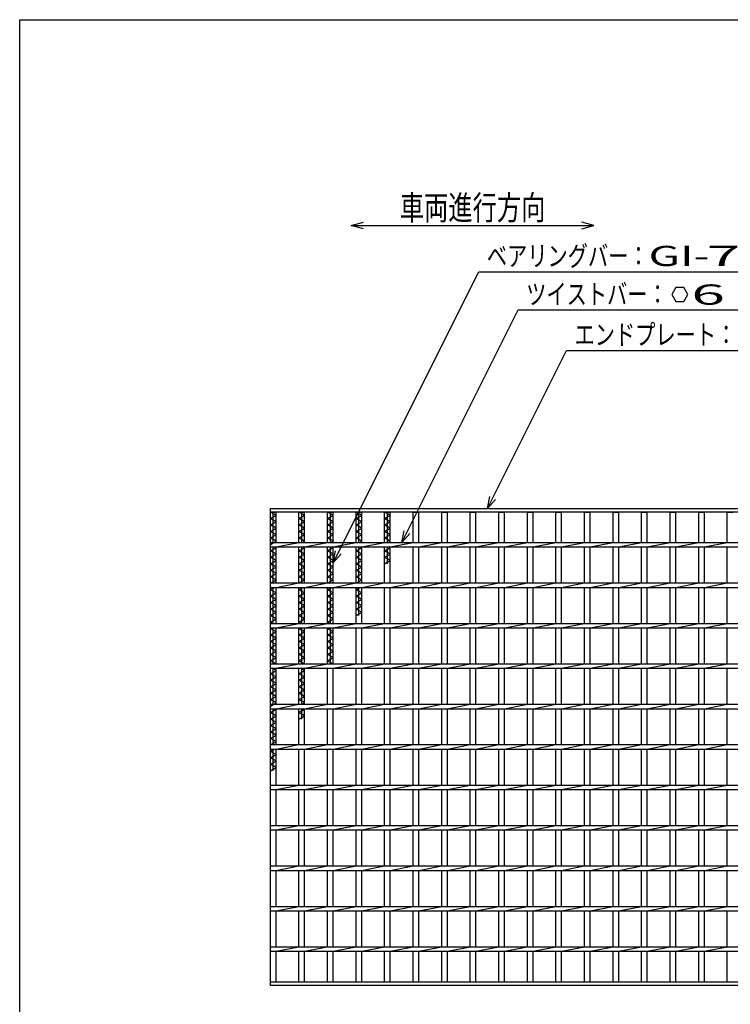
# Model space of a CAD drawing. Units: millimetres. Extents: x -182 to 173, y -128 to 105.
# Drawn here: x -173 to -85, y -16 to 105 of the extents above; entities that cross this region are included whole.
import ezdxf
from ezdxf.enums import TextEntityAlignment as Align

# ---------------------------------------------------------------- set-up
doc = ezdxf.new("R2010")
doc.units = ezdxf.units.MM
doc.header["$LTSCALE"] = 0.25
doc.layers.add('16', color=7, linetype='Continuous')
doc.layers.add('22', color=7, linetype='Continuous')
doc.styles.add('dcStyle0', font='txt.shx', dxfattribs={"width": 0.833333, "bigfont": 'bigfont'})

msp = doc.modelspace()

# ---------------------------------------------------------------- linework, layer by layer
at = {"color": 150, "linetype": 'Continuous', "lineweight": 25}
for p, q in [((-172.9, -114.65), (-172.9, 105.35)), ((-172.9, 105.35), (173.1, 105.35))]:
    msp.add_line(p, q, dxfattribs=at)
at = {"layer": '16', "color": 3, "linetype": 'Continuous', "lineweight": 25}
for p, q in [((-141.9, 44.9), (-42.4, 44.9)), ((-141.9, 44.45), (-141.9, 44.9)), ((-42.4, 44.45), (-141.9, 44.45)), ((-141.9, -13.65), (-141.9, 44.45)), ((-141.9, 44.45), (-141.2, 44.45)), ((-141.2, 44.05), (-141.9, 44.45)), ((-141.9, 43.65), (-141.2, 44.05)), ((-141.55, 40.68), (-141.55, 44.45)), ((-141.2, 40.68), (-141.2, 44.45)), ((-138.37, 40.68), (-138.37, 44.45)), ((-138.37, 44.45), (-137.67, 44.45)), ((-137.67, 44.05), (-138.37, 44.45)), ((-138.37, 43.65), (-137.67, 44.05)), ((-138.02, 40.68), (-138.02, 44.45)), ((-137.67, 40.68), (-137.67, 44.45)), ((-134.84, 40.68), (-134.84, 44.45)), ((-134.84, 44.45), (-134.14, 44.45)), ((-134.14, 44.05), (-134.84, 44.45)), ((-134.84, 43.65), (-134.14, 44.05)), ((-134.49, 40.68), (-134.49, 44.45)), ((-134.14, 40.68), (-134.14, 44.45)), ((-131.31, 40.68), (-131.31, 44.45)), ((-131.31, 44.45), (-130.61, 44.45)), ((-130.61, 44.05), (-131.31, 44.45)), ((-131.31, 43.65), (-130.61, 44.05)), ((-130.96, 40.68), (-130.96, 44.45)), ((-130.61, 40.68), (-130.61, 44.45)), ((-127.78, 40.68), (-127.78, 44.45)), ((-127.78, 44.45), (-127.08, 44.45)), ((-127.08, 44.05), (-127.78, 44.45)), ((-127.78, 43.65), (-127.08, 44.05)), ((-127.43, 40.68), (-127.43, 44.45)), ((-127.08, 40.68), (-127.08, 44.45)), ((-124.25, 40.68), (-124.25, 44.45)), ((-124.25, 44.45), (-123.55, 44.45)), ((-123.55, 40.68), (-123.55, 44.45)), ((-120.72, 40.68), (-120.72, 44.45)), ((-120.72, 44.45), (-120.02, 44.45)), ((-120.02, 40.68), (-120.02, 44.45)), ((-117.19, 40.68), (-117.19, 44.45)), ((-117.19, 44.45), (-116.49, 44.45)), ((-116.49, 40.68), (-116.49, 44.45)), ((-113.66, 40.68), (-113.66, 44.45)), ((-113.66, 44.45), (-112.96, 44.45)), ((-112.96, 40.68), (-112.96, 44.45)), ((-110.13, 40.68), (-110.13, 44.45)), ((-110.13, 44.45), (-109.43, 44.45)), ((-109.43, 40.68), (-109.43, 44.45)), ((-106.6, 40.68), (-106.6, 44.45)), ((-106.6, 44.45), (-105.9, 44.45)), ((-105.9, 40.68), (-105.9, 44.45)), ((-103.07, 40.68), (-103.07, 44.45)), ((-103.07, 44.45), (-102.37, 44.45)), ((-102.37, 40.68), (-102.37, 44.45)), ((-99.54, 40.68), (-99.54, 44.45)), ((-99.54, 44.45), (-98.84, 44.45)), ((-98.84, 40.68), (-98.84, 44.45)), ((-96.01, 40.68), (-96.01, 44.45)), ((-96.01, 44.45), (-95.31, 44.45)), ((-95.31, 40.68), (-95.31, 44.45)), ((-92.48, 40.68), (-92.48, 44.45)), ((-92.48, 44.45), (-91.78, 44.45)), ((-91.78, 40.68), (-91.78, 44.45)), ((-88.95, 40.68), (-88.95, 44.45)), ((-88.95, 44.45), (-88.25, 44.45)), ((-88.25, 40.68), (-88.25, 44.45)), ((-85.42, 40.68), (-85.42, 44.45)), ((-85.42, 44.45), (-84.72, 44.45)), ((-141.2, 43.25), (-141.9, 43.65)), ((-141.9, 42.85), (-141.2, 43.25)), ((-141.2, 42.45), (-141.9, 42.85)), ((-137.67, 43.25), (-138.37, 43.65)), ((-138.37, 42.85), (-137.67, 43.25)), ((-137.67, 42.45), (-138.37, 42.85)), ((-134.14, 43.25), (-134.84, 43.65)), ((-134.84, 42.85), (-134.14, 43.25)), ((-134.14, 42.45), (-134.84, 42.85)), ((-130.61, 43.25), (-131.31, 43.65)), ((-131.31, 42.85), (-130.61, 43.25)), ((-130.61, 42.45), (-131.31, 42.85)), ((-127.08, 43.25), (-127.78, 43.65)), ((-127.78, 42.85), (-127.08, 43.25)), ((-127.08, 42.45), (-127.78, 42.85)), ((-141.9, 42.05), (-141.2, 42.45)), ((-141.2, 41.65), (-141.9, 42.05)), ((-141.9, 41.25), (-141.2, 41.65)), ((-138.37, 42.05), (-137.67, 42.45)), ((-137.67, 41.65), (-138.37, 42.05)), ((-138.37, 41.25), (-137.67, 41.65)), ((-134.84, 42.05), (-134.14, 42.45)), ((-134.14, 41.65), (-134.84, 42.05)), ((-134.84, 41.25), (-134.14, 41.65)), ((-131.31, 42.05), (-130.61, 42.45)), ((-130.61, 41.65), (-131.31, 42.05)), ((-131.31, 41.25), (-130.61, 41.65)), ((-127.78, 42.05), (-127.08, 42.45)), ((-127.08, 41.65), (-127.78, 42.05)), ((-127.78, 41.25), (-127.08, 41.65)), ((-141.2, 40.85), (-141.9, 41.25)), ((-141.9, 40.45), (-141.2, 40.85)), ((-141.9, 40.68), (-42.4, 40.68)), ((-141.9, 40.13), (-141.9, 40.68)), ((-141.2, 40.13), (-138.37, 40.68)), ((-137.67, 40.85), (-138.37, 41.25)), ((-137.98, 40.68), (-137.67, 40.85)), ((-137.67, 40.13), (-134.84, 40.68)), ((-134.14, 40.85), (-134.84, 41.25)), ((-134.45, 40.68), (-134.14, 40.85)), ((-134.14, 40.13), (-131.31, 40.68)), ((-130.61, 40.85), (-131.31, 41.25)), ((-130.92, 40.68), (-130.61, 40.85)), ((-130.61, 40.13), (-127.78, 40.68)), ((-127.08, 40.85), (-127.78, 41.25)), ((-127.39, 40.68), (-127.08, 40.85)), ((-127.08, 40.13), (-124.25, 40.68)), ((-123.55, 40.13), (-120.72, 40.68)), ((-120.02, 40.13), (-117.19, 40.68)), ((-116.49, 40.13), (-113.66, 40.68)), ((-112.96, 40.13), (-110.13, 40.68)), ((-109.43, 40.13), (-106.6, 40.68)), ((-105.9, 40.13), (-103.07, 40.68)), ((-102.37, 40.13), (-99.54, 40.68)), ((-98.84, 40.13), (-96.01, 40.68)), ((-95.31, 40.13), (-92.48, 40.68)), ((-91.78, 40.13), (-88.95, 40.68)), ((-88.25, 40.13), (-85.42, 40.68)), ((-141.9, 40.13), (-42.4, 40.13)), ((-141.9, 39.65), (-141.2, 40.05)), ((-141.2, 39.25), (-141.9, 39.65)), ((-141.9, 38.85), (-141.2, 39.25)), ((-141.55, 35.68), (-141.55, 40.13)), ((-141.2, 40.05), (-141.33, 40.13)), ((-141.2, 35.68), (-141.2, 40.13)), ((-138.37, 35.68), (-138.37, 40.13)), ((-138.37, 39.65), (-137.67, 40.05)), ((-137.67, 39.25), (-138.37, 39.65)), ((-138.37, 38.85), (-137.67, 39.25)), ((-138.02, 35.68), (-138.02, 40.13)), ((-137.67, 40.05), (-137.8, 40.13)), ((-137.67, 35.68), (-137.67, 40.13)), ((-134.84, 35.68), (-134.84, 40.13)), ((-134.84, 39.65), (-134.14, 40.05)), ((-134.14, 39.25), (-134.84, 39.65)), ((-134.84, 38.85), (-134.14, 39.25)), ((-134.49, 35.68), (-134.49, 40.13)), ((-134.14, 40.05), (-134.27, 40.13)), ((-134.14, 35.68), (-134.14, 40.13)), ((-131.31, 35.68), (-131.31, 40.13)), ((-131.31, 39.65), (-130.61, 40.05)), ((-130.61, 39.25), (-131.31, 39.65)), ((-131.31, 38.85), (-130.61, 39.25)), ((-130.96, 35.68), (-130.96, 40.13)), ((-130.61, 40.05), (-130.74, 40.13)), ((-130.61, 35.68), (-130.61, 40.13)), ((-127.78, 35.68), (-127.78, 40.13)), ((-127.78, 39.65), (-127.08, 40.05)), ((-127.08, 39.25), (-127.78, 39.65)), ((-127.78, 38.85), (-127.08, 39.25)), ((-127.43, 38.05), (-127.43, 40.13)), ((-127.08, 40.05), (-127.21, 40.13)), ((-127.08, 35.68), (-127.08, 40.13)), ((-124.25, 35.68), (-124.25, 40.13)), ((-123.55, 35.68), (-123.55, 40.13)), ((-120.72, 35.68), (-120.72, 40.13)), ((-120.02, 35.68), (-120.02, 40.13)), ((-117.19, 35.68), (-117.19, 40.13)), ((-116.49, 35.68), (-116.49, 40.13)), ((-113.66, 35.68), (-113.66, 40.13)), ((-112.96, 35.68), (-112.96, 40.13)), ((-110.13, 35.68), (-110.13, 40.13)), ((-109.43, 35.68), (-109.43, 40.13)), ((-106.6, 35.68), (-106.6, 40.13)), ((-105.9, 35.68), (-105.9, 40.13)), ((-103.07, 35.68), (-103.07, 40.13)), ((-102.37, 35.68), (-102.37, 40.13)), ((-99.54, 35.68), (-99.54, 40.13)), ((-98.84, 35.68), (-98.84, 40.13)), ((-96.01, 35.68), (-96.01, 40.13)), ((-95.31, 35.68), (-95.31, 40.13)), ((-92.48, 35.68), (-92.48, 40.13)), ((-91.78, 35.68), (-91.78, 40.13)), ((-88.95, 35.68), (-88.95, 40.13)), ((-88.25, 35.68), (-88.25, 40.13)), ((-85.42, 35.68), (-85.42, 40.13)), ((-141.2, 38.45), (-141.9, 38.85)), ((-141.9, 38.05), (-141.2, 38.45)), ((-141.2, 37.65), (-141.9, 38.05)), ((-137.67, 38.45), (-138.37, 38.85)), ((-138.37, 38.05), (-137.67, 38.45)), ((-137.67, 37.65), (-138.37, 38.05)), ((-134.14, 38.45), (-134.84, 38.85)), ((-134.84, 38.05), (-134.14, 38.45)), ((-134.14, 37.65), (-134.84, 38.05)), ((-130.61, 38.45), (-131.31, 38.85)), ((-131.31, 38.05), (-130.61, 38.45)), ((-130.61, 37.65), (-131.31, 38.05)), ((-127.08, 38.45), (-127.78, 38.85)), ((-127.78, 38.05), (-127.08, 38.45)), ((-141.9, 37.25), (-141.2, 37.65)), ((-141.2, 36.85), (-141.9, 37.25)), ((-141.9, 36.45), (-141.2, 36.85)), ((-138.37, 37.25), (-137.67, 37.65)), ((-137.67, 36.85), (-138.37, 37.25)), ((-138.37, 36.45), (-137.67, 36.85)), ((-134.84, 37.25), (-134.14, 37.65)), ((-134.14, 36.85), (-134.84, 37.25)), ((-134.84, 36.45), (-134.14, 36.85)), ((-131.31, 37.25), (-130.61, 37.65)), ((-130.61, 36.85), (-131.31, 37.25)), ((-131.31, 36.45), (-130.61, 36.85)), ((-141.2, 36.05), (-141.9, 36.45)), ((-141.9, 35.65), (-141.2, 36.05)), ((-141.9, 35.68), (-42.4, 35.68)), ((-141.9, 35.13), (-141.9, 35.68)), ((-141.2, 35.13), (-138.37, 35.68)), ((-137.67, 36.05), (-138.37, 36.45)), ((-138.33, 35.68), (-137.67, 36.05)), ((-137.67, 35.13), (-134.84, 35.68)), ((-134.14, 36.05), (-134.84, 36.45)), ((-134.8, 35.68), (-134.14, 36.05)), ((-134.14, 35.13), (-131.31, 35.68)), ((-130.61, 36.05), (-131.31, 36.45)), ((-131.27, 35.68), (-130.61, 36.05)), ((-130.61, 35.13), (-127.78, 35.68)), ((-127.08, 35.13), (-124.25, 35.68)), ((-123.55, 35.13), (-120.72, 35.68)), ((-120.02, 35.13), (-117.19, 35.68)), ((-116.49, 35.13), (-113.66, 35.68)), ((-112.96, 35.13), (-110.13, 35.68)), ((-109.43, 35.13), (-106.6, 35.68)), ((-105.9, 35.13), (-103.07, 35.68)), ((-102.37, 35.13), (-99.54, 35.68)), ((-98.84, 35.13), (-96.01, 35.68)), ((-95.31, 35.13), (-92.48, 35.68)), ((-91.78, 35.13), (-88.95, 35.68)), ((-88.25, 35.13), (-85.42, 35.68)), ((-141.9, 35.13), (-42.4, 35.13)), ((-141.9, 34.85), (-141.42, 35.13)), ((-141.2, 34.45), (-141.9, 34.85)), ((-141.9, 34.05), (-141.2, 34.45)), ((-141.55, 30.68), (-141.55, 35.13)), ((-141.2, 30.68), (-141.2, 35.13)), ((-138.37, 30.68), (-138.37, 35.13)), ((-138.37, 34.85), (-137.89, 35.13)), ((-137.67, 34.45), (-138.37, 34.85)), ((-138.37, 34.05), (-137.67, 34.45)), ((-138.02, 30.68), (-138.02, 35.13)), ((-137.67, 30.68), (-137.67, 35.13)), ((-134.84, 30.68), (-134.84, 35.13)), ((-134.84, 34.85), (-134.36, 35.13)), ((-134.14, 34.45), (-134.84, 34.85)), ((-134.84, 34.05), (-134.14, 34.45)), ((-134.49, 30.68), (-134.49, 35.13)), ((-134.14, 30.68), (-134.14, 35.13)), ((-131.31, 30.68), (-131.31, 35.13)), ((-131.31, 34.85), (-130.83, 35.13)), ((-130.61, 34.45), (-131.31, 34.85)), ((-131.31, 34.05), (-130.61, 34.45)), ((-130.96, 31.65), (-130.96, 35.13)), ((-130.61, 30.68), (-130.61, 35.13)), ((-127.78, 30.68), (-127.78, 35.13)), ((-127.08, 30.68), (-127.08, 35.13)), ((-124.25, 30.68), (-124.25, 35.13)), ((-123.55, 30.68), (-123.55, 35.13)), ((-120.72, 30.68), (-120.72, 35.13)), ((-120.02, 30.68), (-120.02, 35.13)), ((-117.19, 30.68), (-117.19, 35.13)), ((-116.49, 30.68), (-116.49, 35.13)), ((-113.66, 30.68), (-113.66, 35.13)), ((-112.96, 30.68), (-112.96, 35.13)), ((-110.13, 30.68), (-110.13, 35.13)), ((-109.43, 30.68), (-109.43, 35.13)), ((-106.6, 30.68), (-106.6, 35.13)), ((-105.9, 30.68), (-105.9, 35.13)), ((-103.07, 30.68), (-103.07, 35.13)), ((-102.37, 30.68), (-102.37, 35.13)), ((-99.54, 30.68), (-99.54, 35.13)), ((-98.84, 30.68), (-98.84, 35.13)), ((-96.01, 30.68), (-96.01, 35.13)), ((-95.31, 30.68), (-95.31, 35.13)), ((-92.48, 30.68), (-92.48, 35.13)), ((-91.78, 30.68), (-91.78, 35.13)), ((-88.95, 30.68), (-88.95, 35.13)), ((-88.25, 30.68), (-88.25, 35.13)), ((-85.42, 30.68), (-85.42, 35.13)), ((-141.2, 33.65), (-141.9, 34.05)), ((-141.9, 33.25), (-141.2, 33.65)), ((-141.2, 32.85), (-141.9, 33.25)), ((-137.67, 33.65), (-138.37, 34.05)), ((-138.37, 33.25), (-137.67, 33.65)), ((-137.67, 32.85), (-138.37, 33.25)), ((-134.14, 33.65), (-134.84, 34.05)), ((-134.84, 33.25), (-134.14, 33.65)), ((-134.14, 32.85), (-134.84, 33.25)), ((-130.61, 33.65), (-131.31, 34.05)), ((-131.31, 33.25), (-130.61, 33.65)), ((-130.61, 32.85), (-131.31, 33.25)), ((-141.9, 32.45), (-141.2, 32.85)), ((-141.2, 32.05), (-141.9, 32.45)), ((-141.9, 31.65), (-141.2, 32.05)), ((-138.37, 32.45), (-137.67, 32.85)), ((-137.67, 32.05), (-138.37, 32.45)), ((-138.37, 31.65), (-137.67, 32.05)), ((-134.84, 32.45), (-134.14, 32.85)), ((-134.14, 32.05), (-134.84, 32.45)), ((-134.84, 31.65), (-134.14, 32.05)), ((-131.31, 32.45), (-130.61, 32.85)), ((-130.61, 32.05), (-131.31, 32.45)), ((-131.31, 31.65), (-130.61, 32.05)), ((-141.2, 31.25), (-141.9, 31.65)), ((-141.9, 30.85), (-141.2, 31.25)), ((-141.59, 30.68), (-141.9, 30.85)), ((-141.9, 30.68), (-42.4, 30.68)), ((-141.9, 30.13), (-141.9, 30.68)), ((-141.2, 30.13), (-138.37, 30.68)), ((-137.67, 31.25), (-138.37, 31.65)), ((-138.37, 30.85), (-137.67, 31.25)), ((-138.06, 30.68), (-138.37, 30.85)), ((-137.67, 30.13), (-134.84, 30.68)), ((-134.14, 31.25), (-134.84, 31.65)), ((-134.84, 30.85), (-134.14, 31.25)), ((-134.53, 30.68), (-134.84, 30.85)), ((-134.14, 30.13), (-131.31, 30.68)), ((-130.61, 30.13), (-127.78, 30.68)), ((-127.08, 30.13), (-124.25, 30.68)), ((-123.55, 30.13), (-120.72, 30.68)), ((-120.02, 30.13), (-117.19, 30.68)), ((-116.49, 30.13), (-113.66, 30.68)), ((-112.96, 30.13), (-110.13, 30.68)), ((-109.43, 30.13), (-106.6, 30.68)), ((-105.9, 30.13), (-103.07, 30.68)), ((-102.37, 30.13), (-99.54, 30.68)), ((-98.84, 30.13), (-96.01, 30.68)), ((-95.31, 30.13), (-92.48, 30.68)), ((-91.78, 30.13), (-88.95, 30.68)), ((-88.25, 30.13), (-85.42, 30.68)), ((-141.9, 30.13), (-42.4, 30.13)), ((-141.9, 30.05), (-141.77, 30.13)), ((-141.2, 29.65), (-141.9, 30.05)), ((-141.9, 29.25), (-141.2, 29.65)), ((-141.2, 28.85), (-141.9, 29.25)), ((-141.55, 25.68), (-141.55, 30.13)), ((-141.2, 25.68), (-141.2, 30.13)), ((-138.37, 25.68), (-138.37, 30.13)), ((-138.37, 30.05), (-138.24, 30.13)), ((-137.67, 29.65), (-138.37, 30.05)), ((-138.37, 29.25), (-137.67, 29.65)), ((-137.67, 28.85), (-138.37, 29.25)), ((-138.02, 25.68), (-138.02, 30.13)), ((-137.67, 25.68), (-137.67, 30.13)), ((-134.84, 25.68), (-134.84, 30.13)), ((-134.84, 30.05), (-134.71, 30.13)), ((-134.14, 29.65), (-134.84, 30.05)), ((-134.84, 29.25), (-134.14, 29.65)), ((-134.14, 28.85), (-134.84, 29.25)), ((-134.49, 25.68), (-134.49, 30.13)), ((-134.14, 25.68), (-134.14, 30.13)), ((-131.31, 25.68), (-131.31, 30.13)), ((-130.61, 25.68), (-130.61, 30.13)), ((-127.78, 25.68), (-127.78, 30.13)), ((-127.08, 25.68), (-127.08, 30.13)), ((-124.25, 25.68), (-124.25, 30.13)), ((-123.55, 25.68), (-123.55, 30.13)), ((-120.72, 25.68), (-120.72, 30.13)), ((-120.02, 25.68), (-120.02, 30.13)), ((-117.19, 25.68), (-117.19, 30.13)), ((-116.49, 25.68), (-116.49, 30.13)), ((-113.66, 25.68), (-113.66, 30.13)), ((-112.96, 25.68), (-112.96, 30.13)), ((-110.13, 25.68), (-110.13, 30.13)), ((-109.43, 25.68), (-109.43, 30.13)), ((-106.6, 25.68), (-106.6, 30.13)), ((-105.9, 25.68), (-105.9, 30.13)), ((-103.07, 25.68), (-103.07, 30.13)), ((-102.37, 25.68), (-102.37, 30.13)), ((-99.54, 25.68), (-99.54, 30.13)), ((-98.84, 25.68), (-98.84, 30.13)), ((-96.01, 25.68), (-96.01, 30.13)), ((-95.31, 25.68), (-95.31, 30.13)), ((-92.48, 25.68), (-92.48, 30.13)), ((-91.78, 25.68), (-91.78, 30.13)), ((-88.95, 25.68), (-88.95, 30.13)), ((-88.25, 25.68), (-88.25, 30.13)), ((-85.42, 25.68), (-85.42, 30.13)), ((-141.9, 28.45), (-141.2, 28.85)), ((-141.2, 28.05), (-141.9, 28.45)), ((-141.9, 27.65), (-141.2, 28.05)), ((-138.37, 28.45), (-137.67, 28.85)), ((-137.67, 28.05), (-138.37, 28.45)), ((-138.37, 27.65), (-137.67, 28.05)), ((-134.84, 28.45), (-134.14, 28.85)), ((-134.14, 28.05), (-134.84, 28.45)), ((-134.84, 27.65), (-134.14, 28.05)), ((-141.2, 27.25), (-141.9, 27.65)), ((-141.9, 26.85), (-141.2, 27.25)), ((-141.2, 26.45), (-141.9, 26.85)), ((-137.67, 27.25), (-138.37, 27.65)), ((-138.37, 26.85), (-137.67, 27.25)), ((-137.67, 26.45), (-138.37, 26.85)), ((-134.14, 27.25), (-134.84, 27.65)), ((-134.84, 26.85), (-134.14, 27.25)), ((-134.14, 26.45), (-134.84, 26.85)), ((-141.9, 26.05), (-141.2, 26.45)), ((-141.24, 25.68), (-141.9, 26.05)), ((-141.9, 25.68), (-42.4, 25.68)), ((-141.9, 25.13), (-141.9, 25.68)), ((-141.2, 25.13), (-138.37, 25.68)), ((-138.37, 26.05), (-137.67, 26.45)), ((-137.71, 25.68), (-138.37, 26.05)), ((-137.67, 25.13), (-134.84, 25.68)), ((-134.84, 26.05), (-134.14, 26.45)), ((-134.18, 25.68), (-134.84, 26.05)), ((-134.14, 25.13), (-131.31, 25.68)), ((-130.61, 25.13), (-127.78, 25.68)), ((-127.08, 25.13), (-124.25, 25.68)), ((-123.55, 25.13), (-120.72, 25.68)), ((-120.02, 25.13), (-117.19, 25.68)), ((-116.49, 25.13), (-113.66, 25.68)), ((-112.96, 25.13), (-110.13, 25.68)), ((-109.43, 25.13), (-106.6, 25.68)), ((-105.9, 25.13), (-103.07, 25.68)), ((-102.37, 25.13), (-99.54, 25.68)), ((-98.84, 25.13), (-96.01, 25.68)), ((-95.31, 25.13), (-92.48, 25.68)), ((-91.78, 25.13), (-88.95, 25.68)), ((-88.25, 25.13), (-85.42, 25.68)), ((-141.9, 25.13), (-42.4, 25.13)), ((-141.9, 24.45), (-141.2, 24.85)), ((-141.2, 24.05), (-141.9, 24.45)), ((-141.2, 24.85), (-141.68, 25.13)), ((-141.55, 20.68), (-141.55, 25.13)), ((-141.2, 20.68), (-141.2, 25.13)), ((-138.37, 20.68), (-138.37, 25.13)), ((-138.37, 24.45), (-137.67, 24.85)), ((-137.67, 24.05), (-138.37, 24.45)), ((-137.67, 24.85), (-138.15, 25.13)), ((-138.02, 20.68), (-138.02, 25.13)), ((-137.67, 20.68), (-137.67, 25.13)), ((-134.84, 20.68), (-134.84, 25.13)), ((-134.14, 20.68), (-134.14, 25.13)), ((-131.31, 20.68), (-131.31, 25.13)), ((-130.61, 20.68), (-130.61, 25.13)), ((-127.78, 20.68), (-127.78, 25.13)), ((-127.08, 20.68), (-127.08, 25.13)), ((-124.25, 20.68), (-124.25, 25.13)), ((-123.55, 20.68), (-123.55, 25.13)), ((-120.72, 20.68), (-120.72, 25.13)), ((-120.02, 20.68), (-120.02, 25.13)), ((-117.19, 20.68), (-117.19, 25.13)), ((-116.49, 20.68), (-116.49, 25.13)), ((-113.66, 20.68), (-113.66, 25.13)), ((-112.96, 20.68), (-112.96, 25.13)), ((-110.13, 20.68), (-110.13, 25.13)), ((-109.43, 20.68), (-109.43, 25.13)), ((-106.6, 20.68), (-106.6, 25.13)), ((-105.9, 20.68), (-105.9, 25.13)), ((-103.07, 20.68), (-103.07, 25.13)), ((-102.37, 20.68), (-102.37, 25.13)), ((-99.54, 20.68), (-99.54, 25.13)), ((-98.84, 20.68), (-98.84, 25.13)), ((-96.01, 20.68), (-96.01, 25.13)), ((-95.31, 20.68), (-95.31, 25.13)), ((-92.48, 20.68), (-92.48, 25.13)), ((-91.78, 20.68), (-91.78, 25.13)), ((-88.95, 20.68), (-88.95, 25.13)), ((-88.25, 20.68), (-88.25, 25.13)), ((-85.42, 20.68), (-85.42, 25.13)), ((-141.9, 23.65), (-141.2, 24.05)), ((-141.2, 23.25), (-141.9, 23.65)), ((-141.9, 22.85), (-141.2, 23.25)), ((-138.37, 23.65), (-137.67, 24.05)), ((-137.67, 23.25), (-138.37, 23.65)), ((-138.37, 22.85), (-137.67, 23.25)), ((-141.2, 22.45), (-141.9, 22.85)), ((-141.9, 22.05), (-141.2, 22.45)), ((-141.2, 21.65), (-141.9, 22.05)), ((-137.67, 22.45), (-138.37, 22.85)), ((-138.37, 22.05), (-137.67, 22.45)), ((-137.67, 21.65), (-138.37, 22.05)), ((-141.9, 21.25), (-141.2, 21.65)), ((-141.2, 20.85), (-141.9, 21.25)), ((-141.9, 20.45), (-141.2, 20.85)), ((-138.37, 21.25), (-137.67, 21.65)), ((-137.67, 20.85), (-138.37, 21.25)), ((-137.98, 20.68), (-137.67, 20.85)), ((-141.9, 20.68), (-42.4, 20.68)), ((-141.9, 20.13), (-141.9, 20.68)), ((-141.9, 20.13), (-42.4, 20.13)), ((-141.9, 19.65), (-141.2, 20.05)), ((-141.2, 19.25), (-141.9, 19.65)), ((-141.55, 15.68), (-141.55, 20.13)), ((-141.2, 20.05), (-141.33, 20.13)), ((-141.2, 20.13), (-138.37, 20.68)), ((-141.2, 15.68), (-141.2, 20.13)), ((-138.37, 15.68), (-138.37, 20.13)), ((-138.37, 19.65), (-137.67, 20.05)), ((-137.67, 19.25), (-138.37, 19.65)), ((-138.02, 18.85), (-138.02, 20.13)), ((-137.67, 20.05), (-137.8, 20.13)), ((-137.67, 20.13), (-134.84, 20.68)), ((-137.67, 15.68), (-137.67, 20.13)), ((-134.84, 15.68), (-134.84, 20.13)), ((-134.14, 20.13), (-131.31, 20.68)), ((-134.14, 15.68), (-134.14, 20.13)), ((-131.31, 15.68), (-131.31, 20.13)), ((-130.61, 20.13), (-127.78, 20.68)), ((-130.61, 15.68), (-130.61, 20.13)), ((-127.78, 15.68), (-127.78, 20.13)), ((-127.08, 20.13), (-124.25, 20.68)), ((-127.08, 15.68), (-127.08, 20.13)), ((-124.25, 15.68), (-124.25, 20.13)), ((-123.55, 20.13), (-120.72, 20.68)), ((-123.55, 15.68), (-123.55, 20.13)), ((-120.72, 15.68), (-120.72, 20.13)), ((-120.02, 20.13), (-117.19, 20.68)), ((-120.02, 15.68), (-120.02, 20.13)), ((-117.19, 15.68), (-117.19, 20.13)), ((-116.49, 20.13), (-113.66, 20.68)), ((-116.49, 15.68), (-116.49, 20.13)), ((-113.66, 15.68), (-113.66, 20.13)), ((-112.96, 20.13), (-110.13, 20.68)), ((-112.96, 15.68), (-112.96, 20.13)), ((-110.13, 15.68), (-110.13, 20.13)), ((-109.43, 20.13), (-106.6, 20.68)), ((-109.43, 15.68), (-109.43, 20.13)), ((-106.6, 15.68), (-106.6, 20.13)), ((-105.9, 20.13), (-103.07, 20.68)), ((-105.9, 15.68), (-105.9, 20.13)), ((-103.07, 15.68), (-103.07, 20.13)), ((-102.37, 20.13), (-99.54, 20.68)), ((-102.37, 15.68), (-102.37, 20.13)), ((-99.54, 15.68), (-99.54, 20.13)), ((-98.84, 20.13), (-96.01, 20.68)), ((-98.84, 15.68), (-98.84, 20.13)), ((-96.01, 15.68), (-96.01, 20.13)), ((-95.31, 20.13), (-92.48, 20.68)), ((-95.31, 15.68), (-95.31, 20.13)), ((-92.48, 15.68), (-92.48, 20.13)), ((-91.78, 20.13), (-88.95, 20.68)), ((-91.78, 15.68), (-91.78, 20.13)), ((-88.95, 15.68), (-88.95, 20.13)), ((-88.25, 20.13), (-85.42, 20.68)), ((-88.25, 15.68), (-88.25, 20.13)), ((-85.42, 15.68), (-85.42, 20.13)), ((-141.9, 18.85), (-141.2, 19.25)), ((-141.2, 18.45), (-141.9, 18.85)), ((-141.9, 18.05), (-141.2, 18.45)), ((-138.37, 18.85), (-137.67, 19.25)), ((-141.2, 17.65), (-141.9, 18.05)), ((-141.9, 17.25), (-141.2, 17.65)), ((-141.2, 16.85), (-141.9, 17.25)), ((-141.9, 16.45), (-141.2, 16.85)), ((-141.2, 16.05), (-141.9, 16.45)), ((-141.9, 15.65), (-141.2, 16.05)), ((-141.9, 15.68), (-42.4, 15.68)), ((-141.9, 15.13), (-141.9, 15.68)), ((-141.9, 15.13), (-42.4, 15.13)), ((-141.9, 14.85), (-141.42, 15.13)), ((-141.2, 14.45), (-141.9, 14.85)), ((-141.55, 12.45), (-141.55, 15.13)), ((-141.2, 15.13), (-138.37, 15.68)), ((-141.2, 10.68), (-141.2, 15.13)), ((-138.37, 10.68), (-138.37, 15.13)), ((-137.67, 15.13), (-134.84, 15.68)), ((-137.67, 10.68), (-137.67, 15.13)), ((-134.84, 10.68), (-134.84, 15.13)), ((-134.14, 15.13), (-131.31, 15.68)), ((-134.14, 10.68), (-134.14, 15.13)), ((-131.31, 10.68), (-131.31, 15.13)), ((-130.61, 15.13), (-127.78, 15.68)), ((-130.61, 10.68), (-130.61, 15.13)), ((-127.78, 10.68), (-127.78, 15.13)), ((-127.08, 15.13), (-124.25, 15.68)), ((-127.08, 10.68), (-127.08, 15.13)), ((-124.25, 10.68), (-124.25, 15.13)), ((-123.55, 15.13), (-120.72, 15.68)), ((-123.55, 10.68), (-123.55, 15.13)), ((-120.72, 10.68), (-120.72, 15.13)), ((-120.02, 15.13), (-117.19, 15.68)), ((-120.02, 10.68), (-120.02, 15.13)), ((-117.19, 10.68), (-117.19, 15.13)), ((-116.49, 15.13), (-113.66, 15.68)), ((-116.49, 10.68), (-116.49, 15.13)), ((-113.66, 10.68), (-113.66, 15.13)), ((-112.96, 15.13), (-110.13, 15.68)), ((-112.96, 10.68), (-112.96, 15.13)), ((-110.13, 10.68), (-110.13, 15.13)), ((-109.43, 15.13), (-106.6, 15.68)), ((-109.43, 10.68), (-109.43, 15.13)), ((-106.6, 10.68), (-106.6, 15.13)), ((-105.9, 15.13), (-103.07, 15.68)), ((-105.9, 10.68), (-105.9, 15.13)), ((-103.07, 10.68), (-103.07, 15.13)), ((-102.37, 15.13), (-99.54, 15.68)), ((-102.37, 10.68), (-102.37, 15.13)), ((-99.54, 10.68), (-99.54, 15.13)), ((-98.84, 15.13), (-96.01, 15.68)), ((-98.84, 10.68), (-98.84, 15.13)), ((-96.01, 10.68), (-96.01, 15.13)), ((-95.31, 15.13), (-92.48, 15.68)), ((-95.31, 10.68), (-95.31, 15.13)), ((-92.48, 10.68), (-92.48, 15.13)), ((-91.78, 15.13), (-88.95, 15.68)), ((-91.78, 10.68), (-91.78, 15.13)), ((-88.95, 10.68), (-88.95, 15.13)), ((-88.25, 15.13), (-85.42, 15.68)), ((-88.25, 10.68), (-88.25, 15.13)), ((-85.42, 10.68), (-85.42, 15.13)), ((-141.9, 14.05), (-141.2, 14.45)), ((-141.2, 13.65), (-141.9, 14.05)), ((-141.9, 13.25), (-141.2, 13.65)), ((-141.2, 12.85), (-141.9, 13.25)), ((-141.9, 12.45), (-141.2, 12.85)), ((-141.9, 10.68), (-42.4, 10.68)), ((-141.9, 10.13), (-141.9, 10.68)), ((-141.9, 10.13), (-42.4, 10.13)), ((-141.2, 10.13), (-138.37, 10.68)), ((-141.2, 5.68), (-141.2, 10.13)), ((-138.37, 5.68), (-138.37, 10.13)), ((-137.67, 10.13), (-134.84, 10.68)), ((-137.67, 5.68), (-137.67, 10.13)), ((-134.84, 5.68), (-134.84, 10.13)), ((-134.14, 10.13), (-131.31, 10.68)), ((-134.14, 5.68), (-134.14, 10.13)), ((-131.31, 5.68), (-131.31, 10.13)), ((-130.61, 10.13), (-127.78, 10.68)), ((-130.61, 5.68), (-130.61, 10.13)), ((-127.78, 5.68), (-127.78, 10.13)), ((-127.08, 10.13), (-124.25, 10.68)), ((-127.08, 5.68), (-127.08, 10.13)), ((-124.25, 5.68), (-124.25, 10.13)), ((-123.55, 10.13), (-120.72, 10.68)), ((-123.55, 5.68), (-123.55, 10.13)), ((-120.72, 5.68), (-120.72, 10.13)), ((-120.02, 10.13), (-117.19, 10.68)), ((-120.02, 5.68), (-120.02, 10.13)), ((-117.19, 5.68), (-117.19, 10.13)), ((-116.49, 10.13), (-113.66, 10.68)), ((-116.49, 5.68), (-116.49, 10.13)), ((-113.66, 5.68), (-113.66, 10.13)), ((-112.96, 10.13), (-110.13, 10.68)), ((-112.96, 5.68), (-112.96, 10.13)), ((-110.13, 5.68), (-110.13, 10.13)), ((-109.43, 10.13), (-106.6, 10.68)), ((-109.43, 5.68), (-109.43, 10.13)), ((-106.6, 5.68), (-106.6, 10.13)), ((-105.9, 10.13), (-103.07, 10.68)), ((-105.9, 5.68), (-105.9, 10.13)), ((-103.07, 5.68), (-103.07, 10.13)), ((-102.37, 10.13), (-99.54, 10.68)), ((-102.37, 5.68), (-102.37, 10.13)), ((-99.54, 5.68), (-99.54, 10.13)), ((-98.84, 10.13), (-96.01, 10.68)), ((-98.84, 5.68), (-98.84, 10.13)), ((-96.01, 5.68), (-96.01, 10.13)), ((-95.31, 10.13), (-92.48, 10.68)), ((-95.31, 5.68), (-95.31, 10.13)), ((-92.48, 5.68), (-92.48, 10.13)), ((-91.78, 10.13), (-88.95, 10.68)), ((-91.78, 5.68), (-91.78, 10.13)), ((-88.95, 5.68), (-88.95, 10.13)), ((-88.25, 10.13), (-85.42, 10.68)), ((-88.25, 5.68), (-88.25, 10.13)), ((-85.42, 5.68), (-85.42, 10.13)), ((-141.9, 5.68), (-42.4, 5.68)), ((-141.9, 5.13), (-141.9, 5.68)), ((-141.9, 5.13), (-42.4, 5.13)), ((-141.2, 5.13), (-138.37, 5.68)), ((-141.2, 0.68), (-141.2, 5.13)), ((-138.37, 0.68), (-138.37, 5.13)), ((-137.67, 5.13), (-134.84, 5.68)), ((-137.67, 0.68), (-137.67, 5.13)), ((-134.84, 0.68), (-134.84, 5.13)), ((-134.14, 5.13), (-131.31, 5.68)), ((-134.14, 0.68), (-134.14, 5.13)), ((-131.31, 0.68), (-131.31, 5.13)), ((-130.61, 5.13), (-127.78, 5.68)), ((-130.61, 0.68), (-130.61, 5.13)), ((-127.78, 0.68), (-127.78, 5.13)), ((-127.08, 5.13), (-124.25, 5.68)), ((-127.08, 0.68), (-127.08, 5.13)), ((-124.25, 0.68), (-124.25, 5.13)), ((-123.55, 5.13), (-120.72, 5.68)), ((-123.55, 0.68), (-123.55, 5.13)), ((-120.72, 0.68), (-120.72, 5.13)), ((-120.02, 5.13), (-117.19, 5.68)), ((-120.02, 0.68), (-120.02, 5.13)), ((-117.19, 0.68), (-117.19, 5.13)), ((-116.49, 5.13), (-113.66, 5.68)), ((-116.49, 0.68), (-116.49, 5.13)), ((-113.66, 0.68), (-113.66, 5.13)), ((-112.96, 5.13), (-110.13, 5.68)), ((-112.96, 0.68), (-112.96, 5.13)), ((-110.13, 0.68), (-110.13, 5.13)), ((-109.43, 5.13), (-106.6, 5.68)), ((-109.43, 0.68), (-109.43, 5.13)), ((-106.6, 0.68), (-106.6, 5.13)), ((-105.9, 5.13), (-103.07, 5.68)), ((-105.9, 0.68), (-105.9, 5.13)), ((-103.07, 0.68), (-103.07, 5.13)), ((-102.37, 5.13), (-99.54, 5.68)), ((-102.37, 0.68), (-102.37, 5.13)), ((-99.54, 0.68), (-99.54, 5.13)), ((-98.84, 5.13), (-96.01, 5.68)), ((-98.84, 0.68), (-98.84, 5.13)), ((-96.01, 0.68), (-96.01, 5.13)), ((-95.31, 5.13), (-92.48, 5.68)), ((-95.31, 0.68), (-95.31, 5.13)), ((-92.48, 0.68), (-92.48, 5.13)), ((-91.78, 5.13), (-88.95, 5.68)), ((-91.78, 0.68), (-91.78, 5.13)), ((-88.95, 0.68), (-88.95, 5.13)), ((-88.25, 5.13), (-85.42, 5.68)), ((-88.25, 0.68), (-88.25, 5.13)), ((-85.42, 0.68), (-85.42, 5.13)), ((-141.9, 0.68), (-42.4, 0.68)), ((-141.9, 0.13), (-141.9, 0.68)), ((-141.9, 0.13), (-42.4, 0.13)), ((-141.2, 0.13), (-138.37, 0.68)), ((-141.2, -4.32), (-141.2, 0.13)), ((-138.37, -4.32), (-138.37, 0.13)), ((-137.67, 0.13), (-134.84, 0.68)), ((-137.67, -4.32), (-137.67, 0.13)), ((-134.84, -4.32), (-134.84, 0.13)), ((-134.14, 0.13), (-131.31, 0.68)), ((-134.14, -4.32), (-134.14, 0.13)), ((-131.31, -4.32), (-131.31, 0.13)), ((-130.61, 0.13), (-127.78, 0.68)), ((-130.61, -4.32), (-130.61, 0.13)), ((-127.78, -4.32), (-127.78, 0.13)), ((-127.08, 0.13), (-124.25, 0.68)), ((-127.08, -4.32), (-127.08, 0.13)), ((-124.25, -4.32), (-124.25, 0.13)), ((-123.55, 0.13), (-120.72, 0.68)), ((-123.55, -4.32), (-123.55, 0.13)), ((-120.72, -4.32), (-120.72, 0.13)), ((-120.02, 0.13), (-117.19, 0.68)), ((-120.02, -4.32), (-120.02, 0.13)), ((-117.19, -4.32), (-117.19, 0.13)), ((-116.49, 0.13), (-113.66, 0.68)), ((-116.49, -4.32), (-116.49, 0.13)), ((-113.66, -4.32), (-113.66, 0.13)), ((-112.96, 0.13), (-110.13, 0.68)), ((-112.96, -4.32), (-112.96, 0.13)), ((-110.13, -4.32), (-110.13, 0.13)), ((-109.43, 0.13), (-106.6, 0.68)), ((-109.43, -4.32), (-109.43, 0.13)), ((-106.6, -4.32), (-106.6, 0.13)), ((-105.9, 0.13), (-103.07, 0.68)), ((-105.9, -4.32), (-105.9, 0.13)), ((-103.07, -4.32), (-103.07, 0.13)), ((-102.37, 0.13), (-99.54, 0.68)), ((-102.37, -4.32), (-102.37, 0.13)), ((-99.54, -4.32), (-99.54, 0.13)), ((-98.84, 0.13), (-96.01, 0.68)), ((-98.84, -4.32), (-98.84, 0.13)), ((-96.01, -4.32), (-96.01, 0.13)), ((-95.31, 0.13), (-92.48, 0.68)), ((-95.31, -4.32), (-95.31, 0.13)), ((-92.48, -4.32), (-92.48, 0.13)), ((-91.78, 0.13), (-88.95, 0.68)), ((-91.78, -4.32), (-91.78, 0.13)), ((-88.95, -4.32), (-88.95, 0.13)), ((-88.25, 0.13), (-85.42, 0.68)), ((-88.25, -4.32), (-88.25, 0.13)), ((-85.42, -4.32), (-85.42, 0.13)), ((-141.9, -4.32), (-42.4, -4.32)), ((-141.9, -4.87), (-141.9, -4.32)), ((-141.2, -4.87), (-138.37, -4.32)), ((-137.67, -4.87), (-134.84, -4.32)), ((-134.14, -4.87), (-131.31, -4.32)), ((-130.61, -4.87), (-127.78, -4.32)), ((-127.08, -4.87), (-124.25, -4.32)), ((-123.55, -4.87), (-120.72, -4.32)), ((-120.02, -4.87), (-117.19, -4.32)), ((-116.49, -4.87), (-113.66, -4.32)), ((-112.96, -4.87), (-110.13, -4.32)), ((-109.43, -4.87), (-106.6, -4.32)), ((-105.9, -4.87), (-103.07, -4.32)), ((-102.37, -4.87), (-99.54, -4.32)), ((-98.84, -4.87), (-96.01, -4.32)), ((-95.31, -4.87), (-92.48, -4.32)), ((-91.78, -4.87), (-88.95, -4.32)), ((-88.25, -4.87), (-85.42, -4.32)), ((-141.9, -4.87), (-42.4, -4.87)), ((-141.2, -9.32), (-141.2, -4.87)), ((-138.37, -9.32), (-138.37, -4.87)), ((-137.67, -9.32), (-137.67, -4.87)), ((-134.84, -9.32), (-134.84, -4.87)), ((-134.14, -9.32), (-134.14, -4.87)), ((-131.31, -9.32), (-131.31, -4.87)), ((-130.61, -9.32), (-130.61, -4.87)), ((-127.78, -9.32), (-127.78, -4.87)), ((-127.08, -9.32), (-127.08, -4.87)), ((-124.25, -9.32), (-124.25, -4.87)), ((-123.55, -9.32), (-123.55, -4.87)), ((-120.72, -9.32), (-120.72, -4.87)), ((-120.02, -9.32), (-120.02, -4.87)), ((-117.19, -9.32), (-117.19, -4.87)), ((-116.49, -9.32), (-116.49, -4.87)), ((-113.66, -9.32), (-113.66, -4.87)), ((-112.96, -9.32), (-112.96, -4.87)), ((-110.13, -9.32), (-110.13, -4.87)), ((-109.43, -9.32), (-109.43, -4.87)), ((-106.6, -9.32), (-106.6, -4.87)), ((-105.9, -9.32), (-105.9, -4.87)), ((-103.07, -9.32), (-103.07, -4.87)), ((-102.37, -9.32), (-102.37, -4.87)), ((-99.54, -9.32), (-99.54, -4.87)), ((-98.84, -9.32), (-98.84, -4.87)), ((-96.01, -9.32), (-96.01, -4.87)), ((-95.31, -9.32), (-95.31, -4.87)), ((-92.48, -9.32), (-92.48, -4.87)), ((-91.78, -9.32), (-91.78, -4.87)), ((-88.95, -9.32), (-88.95, -4.87)), ((-88.25, -9.32), (-88.25, -4.87)), ((-85.42, -9.32), (-85.42, -4.87)), ((-141.9, -9.32), (-42.4, -9.32)), ((-141.9, -9.87), (-141.9, -9.32)), ((-141.2, -9.87), (-138.37, -9.32)), ((-137.67, -9.87), (-134.84, -9.32)), ((-134.14, -9.87), (-131.31, -9.32)), ((-130.61, -9.87), (-127.78, -9.32)), ((-127.08, -9.87), (-124.25, -9.32)), ((-123.55, -9.87), (-120.72, -9.32)), ((-120.02, -9.87), (-117.19, -9.32)), ((-116.49, -9.87), (-113.66, -9.32)), ((-112.96, -9.87), (-110.13, -9.32)), ((-109.43, -9.87), (-106.6, -9.32)), ((-105.9, -9.87), (-103.07, -9.32)), ((-102.37, -9.87), (-99.54, -9.32)), ((-98.84, -9.87), (-96.01, -9.32)), ((-95.31, -9.87), (-92.48, -9.32)), ((-91.78, -9.87), (-88.95, -9.32)), ((-88.25, -9.87), (-85.42, -9.32)), ((-141.9, -9.87), (-42.4, -9.87)), ((-141.2, -13.65), (-141.2, -9.87)), ((-138.37, -13.65), (-138.37, -9.87)), ((-137.67, -13.65), (-137.67, -9.87)), ((-134.84, -13.65), (-134.84, -9.87)), ((-134.14, -13.65), (-134.14, -9.87)), ((-131.31, -13.65), (-131.31, -9.87)), ((-130.61, -13.65), (-130.61, -9.87)), ((-127.78, -13.65), (-127.78, -9.87)), ((-127.08, -13.65), (-127.08, -9.87)), ((-124.25, -13.65), (-124.25, -9.87)), ((-123.55, -13.65), (-123.55, -9.87)), ((-120.72, -13.65), (-120.72, -9.87)), ((-120.02, -13.65), (-120.02, -9.87)), ((-117.19, -13.65), (-117.19, -9.87)), ((-116.49, -13.65), (-116.49, -9.87)), ((-113.66, -13.65), (-113.66, -9.87)), ((-112.96, -13.65), (-112.96, -9.87)), ((-110.13, -13.65), (-110.13, -9.87)), ((-109.43, -13.65), (-109.43, -9.87)), ((-106.6, -13.65), (-106.6, -9.87)), ((-105.9, -13.65), (-105.9, -9.87)), ((-103.07, -13.65), (-103.07, -9.87)), ((-102.37, -13.65), (-102.37, -9.87)), ((-99.54, -13.65), (-99.54, -9.87)), ((-98.84, -13.65), (-98.84, -9.87)), ((-96.01, -13.65), (-96.01, -9.87)), ((-95.31, -13.65), (-95.31, -9.87)), ((-92.48, -13.65), (-92.48, -9.87)), ((-91.78, -13.65), (-91.78, -9.87)), ((-88.95, -13.65), (-88.95, -9.87)), ((-88.25, -13.65), (-88.25, -9.87)), ((-85.42, -13.65), (-85.42, -9.87)), ((-141.9, -13.65), (-42.4, -13.65)), ((-141.9, -14.1), (-141.9, -13.65)), ((-141.9, -13.65), (-141.2, -13.65)), ((-42.4, -14.1), (-141.9, -14.1)), ((-138.37, -13.65), (-137.67, -13.65)), ((-134.84, -13.65), (-134.14, -13.65)), ((-131.31, -13.65), (-130.61, -13.65)), ((-127.78, -13.65), (-127.08, -13.65)), ((-124.25, -13.65), (-123.55, -13.65)), ((-120.72, -13.65), (-120.02, -13.65)), ((-117.19, -13.65), (-116.49, -13.65)), ((-113.66, -13.65), (-112.96, -13.65)), ((-110.13, -13.65), (-109.43, -13.65)), ((-106.6, -13.65), (-105.9, -13.65)), ((-103.07, -13.65), (-102.37, -13.65)), ((-99.54, -13.65), (-98.84, -13.65)), ((-96.01, -13.65), (-95.31, -13.65)), ((-92.48, -13.65), (-91.78, -13.65)), ((-88.95, -13.65), (-88.25, -13.65)), ((-85.42, -13.65), (-84.72, -13.65))]:
    msp.add_line(p, q, dxfattribs=at)
at = {"layer": '22', "color": 4, "linetype": 'Continuous', "lineweight": 25}
for p, q in [((-131.9, 79.9), (-130.4, 80.3)), ((-130.4, 79.5), (-131.9, 79.9)), ((-131.9, 79.9), (-101.9, 79.9)), ((-101.9, 79.9), (-103.4, 80.3)), ((-103.4, 79.5), (-101.9, 79.9)), ((-134.14, 38.18), (-116.14, 74.18)), ((-116.14, 74.18), (-70.14, 74.18)), ((-91.78, 72.23), (-92.28, 71.36)), ((-90.78, 72.23), (-91.78, 72.23)), ((-90.28, 71.35), (-90.78, 72.23)), ((-92.28, 71.36), (-91.78, 70.49)), ((-90.78, 70.49), (-90.28, 71.36)), ((-125.67, 40.68), (-111.28, 69.45)), ((-111.28, 69.45), (-81.78, 69.45)), ((-91.78, 70.49), (-90.78, 70.49)), ((-115.07, 44.9), (-105.3, 64.45)), ((-105.3, 64.45), (-63.3, 64.45)), ((-115.07, 44.9), (-114.77, 46.36)), ((-115.07, 44.9), (-114.07, 46)), ((-125.67, 40.68), (-125.37, 42.14)), ((-125.67, 40.68), (-124.67, 41.78)), ((-134.14, 38.18), (-133.84, 39.64)), ((-134.14, 38.18), (-133.14, 39.28))]:
    msp.add_line(p, q, dxfattribs=at)

# ---------------------------------------------------------------- texts
at = {"layer": '22', "color": 2, "style": 'dcStyle0', "width": 0.833333}
for s, height, p, p2 in [('車両進行方向', 3, (-125.9, 80.6), (-107.9, 80.6)), ('ベアリングバー：', 2.5, (-115.14, 74.88), (-95.14, 74.88)), ('ツイストバー：', 2.5, (-110.28, 70.15), (-92.78, 70.15)), ('エンドプレート：', 2.5, (-104.3, 65.15), (-84.3, 65.15))]:
    msp.add_text(s, height=height, dxfattribs=at).set_placement(p, p2, align=Align.FIT)
at = {"layer": '22', "color": 2, "style": 'dcStyle0'}
for s, p, p2 in [('GI-', (-95.14, 74.88), (-87.64, 74.88)), (' 7 ', (-89.64, 74.88), (-82.14, 74.88)), (' 6 ', (-91.53, 70.1), (-84.03, 70.1))]:
    msp.add_text(s, height=2.5, dxfattribs=at).set_placement(p, p2, align=Align.FIT)

doc.saveas('drawing.dxf')
